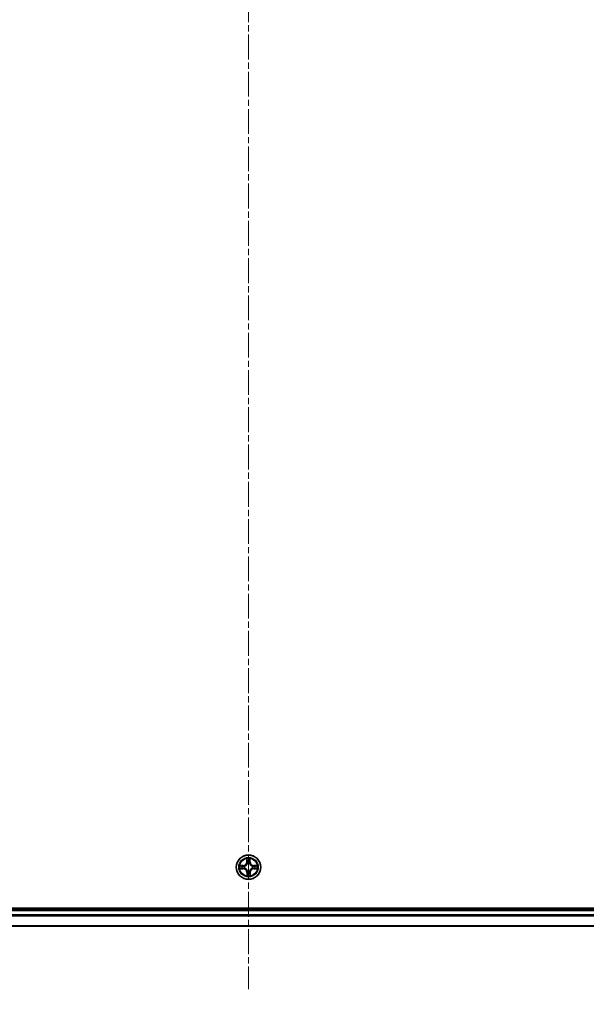
# Model space of a CAD drawing. Units: millimetres. Extents: x 7 to 9060, y 4 to 1690.
# Drawn here: x 1040 to 1175, y 128 to 362 of the extents above; entities that cross this region are included whole.
import ezdxf

# ---------------------------------------------------------------- set-up
doc = ezdxf.new("R2010")
doc.units = ezdxf.units.MM
doc.header["$LTSCALE"] = 0.5
doc.linetypes.add('CHAIN', pattern=[0.3543, 0.2362, -0.0295, 0.0591, -0.0295])
doc.layers.get('Defpoints').update_dxf_attribs({"lineweight": 25})
for name, color, linetype, lineweight in [('Centerline (ISO)', 131, 'Continuous', 18), ('Dimension (ISO)', 7, 'Continuous', 18), ('Dimension (ISO) @ 1', 7, 'Continuous', 18), ('Visible (ISO)', 7, 'Continuous', 35), ('Visible Narrow (ISO)', 7, 'Continuous', 25)]:
    doc.layers.add(name, color=color, linetype=linetype, lineweight=lineweight)
doc.styles.add('Note Text (TK)', font='MS PGothic.ttf')
doc.dimstyles.new('Default - Method 1b (TK)', dxfattribs={"dimscale": 0.5, "dimtxt": 2.5, "dimasz": 2.5, "dimexe": 1, "dimexo": 1.5, "dimgap": 1, "dimtad": 1, "dimrnd": 1e-08, "dimdsep": 46, "dimtxsty": 'Note Text (TK)', "dimblk": 'OPEN', "dimcen": 0.09, "dimdle": 5, "dimclrd": 100, "dimclre": 100, "dimclrt": 7, "dimadec": 1, "dimazin": 1, "dimtfac": 1, "dimtmove": 0, "dimatfit": 3, "dimldrblk": 'OPEN', "dimfxl": 1, "dimtolj": 1, "dimlwd": -1, "dimlwe": -1, "dimarcsym": 0})

# ---------------------------------------------------------------- blocks, each defined once
blk = doc.blocks.new('_Open')
at = {"color": 0, "linetype": 'ByBlock', "lineweight": -2}
for p, q in [((-1, 0.167), (0, 0)), ((-1, -0.167), (0, 0)), ((0, 0), (-1, 0))]:
    blk.add_line(p, q, dxfattribs=at)
blk = doc.blocks.new('*D35')
at = {"layer": 'Defpoints', "color": 0}
for p in [(879.7, 165.75), (1309.7, 165.75), (1309.7, 78.72)]:
    blk.add_point(p, dxfattribs=at)
at = {"layer": 'Dimension (ISO)', "color": 100}
for p, q in [((879.7, 156.75), (879.7, 72.72)), ((1309.7, 156.75), (1309.7, 72.72)), ((894.7, 78.72), (1294.7, 78.72))]:
    blk.add_line(p, q, dxfattribs=at)
at = {"layer": 'Dimension (ISO)', "color": 100, "xscale": 15, "yscale": 15, "zscale": 15, "rotation": 180}
blk.add_blockref('_Open', (879.7, 78.72), dxfattribs=at)
at = {"layer": 'Dimension (ISO)', "color": 100, "xscale": 15, "yscale": 15, "zscale": 15}
blk.add_blockref('_Open', (1309.7, 78.72), dxfattribs=at)
at = {"layer": 'Dimension (ISO)', "color": 7, "insert": (944.11, 94.14), "char_height": 15, "attachment_point": 4, "style": 'Note Text (TK)'}
blk.add_mtext('\\A1;\\fMS PGothic|b0|i0;{\\H14.9400;430±0.8 (ケース外形 / External)}', dxfattribs=at)

msp = doc.modelspace()

# ---------------------------------------------------------------- linework, layer by layer
at = {"layer": 'Centerline (ISO)', "linetype": 'CHAIN', "ltscale": 50}
msp.add_line((1094.6977, 659.75441), (1094.6977, 131.75441), dxfattribs=at)
at = {"layer": 'Visible (ISO)'}
for p, q in [((1289.6977, 151.05441), (899.6977, 151.05441)), ((1284.6977, 150.75441), (904.6977, 150.75441)), ((904.6977, 146.75441), (1284.6977, 146.75441))]:
    msp.add_line(p, q, dxfattribs=at)
msp.add_circle((1094.6977, 160.75441), 2.9, dxfattribs=at)
at = {"layer": 'Visible Narrow (ISO)'}
for p, q in [((1094.28836, 162.77339), (1094.28204, 161.99377)), ((1094.33185, 161.99337), (1094.28204, 161.99377)), ((1094.33185, 161.99337), (1094.33582, 162.48348)), ((1094.33185, 161.99337), (1094.40449, 161.99278)), ((1094.44804, 161.66841), (1094.44242, 161.68897)), ((1094.93546, 161.69358), (1094.93023, 161.67292)), ((1095.04032, 161.99999), (1094.9677, 161.99805)), ((1095.02719, 162.48995), (1095.04032, 161.99999)), ((1095.04032, 161.99999), (1095.09011, 162.00133)), ((1095.09011, 162.00133), (1095.06922, 162.78069)), ((1093.45078, 161.14682), (1092.67141, 161.12593)), ((1092.67871, 160.34507), (1093.45833, 160.33875)), ((1092.96216, 161.08389), (1093.45211, 161.09703)), ((1093.45874, 160.38856), (1092.96862, 160.39253)), ((1093.45211, 161.09703), (1093.45078, 161.14682)), ((1093.45211, 161.09703), (1093.45406, 161.02441)), ((1093.45874, 160.38856), (1093.45833, 160.33875)), ((1093.45874, 160.38856), (1093.45933, 160.4612)), ((1093.75853, 160.99216), (1093.77919, 160.98693)), ((1093.7837, 160.50475), (1093.76314, 160.49913)), ((1094.35508, 159.50882), (1094.30529, 159.50749)), ((1094.30529, 159.50749), (1094.32618, 158.72812)), ((1094.35508, 159.50882), (1094.4277, 159.51077)), ((1094.36821, 159.01887), (1094.35508, 159.50882)), ((1094.45994, 159.81524), (1094.46517, 159.8359)), ((1094.94736, 159.84041), (1094.95297, 159.81985)), ((1095.06355, 159.51544), (1094.99091, 159.51603)), ((1095.06355, 159.51544), (1095.05958, 159.02533)), ((1095.06355, 159.51544), (1095.11336, 159.51504)), ((1095.10704, 158.73542), (1095.11336, 159.51504)), ((1095.6117, 161.00407), (1095.63226, 161.00968)), ((1095.63687, 160.51665), (1095.61621, 160.52188)), ((1095.93666, 161.12026), (1095.93607, 161.04762)), ((1095.93666, 161.12026), (1095.93707, 161.17006)), ((1095.93666, 161.12026), (1096.42678, 161.11628)), ((1096.71668, 161.16375), (1095.93707, 161.17006)), ((1095.94329, 160.41179), (1095.94134, 160.4844)), ((1096.43324, 160.42492), (1095.94329, 160.41179)), ((1095.94329, 160.41179), (1095.94462, 160.36199)), ((1095.94462, 160.36199), (1096.72399, 160.38289)), ((904.6977, 150.45441), (1284.6977, 150.45441)), ((1284.6977, 149.39492), (904.6977, 149.39492)), ((904.6977, 149.16445), (1284.6977, 149.16445)), ((1284.6977, 146.82394), (904.6977, 146.82394))]:
    msp.add_line(p, q, dxfattribs=at)
for radius in [2.86769, 2.30915, 2.14146]:
    msp.add_circle((1094.6977, 160.75441), radius, dxfattribs=at)
for centre, radius, start, end in [((1093.42789, 162.0007), 0.85418, 271.5356515, 359.5356515), ((1093.42789, 162.0007), 0.90399, 271.5356515, 359.5356515), ((1094.6977, 160.75441), 2.06006, 79.6102332, 101.4610699), ((1094.6977, 160.75441), 1.61218, 80.2281307, 100.8431724), ((1094.6977, 160.75441), 0.9688, 75.7936956, 105.2776075), ((1094.6977, 160.75441), 0.94748, 75.7936956, 105.2776075), ((1095.94399, 162.02422), 0.90399, 181.5356515, 269.5356515), ((1095.94399, 162.02422), 0.85418, 181.5356515, 269.5356515), ((1094.6977, 160.75441), 2.06006, 169.6102332, 191.4610699), ((1094.6977, 160.75441), 1.61218, 170.2281307, 190.8431724), ((1093.45141, 159.48459), 0.85418, 1.5356515, 89.5356515), ((1093.45141, 159.48459), 0.90399, 1.5356515, 89.5356515), ((1094.6977, 160.75441), 0.9688, 165.7936956, 195.2776075), ((1094.6977, 160.75441), 0.94748, 165.7936956, 195.2776075), ((1094.6977, 160.75441), 1.61218, 260.2281307, 280.8431724), ((1094.6977, 160.75441), 0.9688, 255.7936956, 285.2776075), ((1094.6977, 160.75441), 0.94748, 255.7936956, 285.2776075), ((1095.96751, 159.50812), 0.90399, 91.5356515, 179.5356515), ((1095.96751, 159.50812), 0.85418, 91.5356515, 179.5356515), ((1094.6977, 160.75441), 0.94748, 345.7936956, 15.2776075), ((1094.6977, 160.75441), 0.9688, 345.7936956, 15.2776075), ((1094.6977, 160.75441), 1.61218, 350.2281307, 10.8431724), ((1094.6977, 160.75441), 2.06006, 349.6102332, 11.4610699), ((1094.6977, 160.75441), 2.06006, 259.6102332, 281.4610699)]:
    msp.add_arc(centre, radius, start, end, dxfattribs=at)
for centre, major_axis, ratio, start_param, end_param in [((1094.38563, 162.48308), (-0.04994, -0.00246), 0.548506655, 4.783578405, 6.178760573), ((1094.40284, 162.29381), (-0.04929, -0.00841), 0.895740182, 4.730442692, 6.085865813), ((1094.4543, 161.99238), (-0.04929, -0.00841), 0.895720538, 4.734837657, 6.085883608), ((1094.45423, 161.64576), (-0.04926, 0.00859), 0.876846415, 5.103283132, 6.100893958), ((1094.45423, 161.64576), (-0.04786, 0.01447), 0.410701226, 4.964497834, 6.187449516), ((1094.91791, 161.99671), (0.04944, -0.00749), 0.895720538, 0.197301699, 1.54834765), ((1094.92446, 161.65016), (0.04758, 0.01536), 0.410701227, 0.095735791, 1.318687473), ((1094.92446, 161.65016), (0.04909, 0.00951), 0.876846413, 0.18229136, 1.179902186), ((1094.96373, 162.29905), (0.04944, -0.00749), 0.895740182, 0.197319494, 1.552742616), ((1094.97739, 162.48861), (0.04998, -0.00153), 0.548506655, 0.104424734, 1.499606902), ((1092.96349, 161.0341), (0.00153, 0.04998), 0.548506655, 0.104424734, 1.499606902), ((1092.96903, 160.44234), (0.00246, -0.04994), 0.548506655, 4.783578405, 6.178760573), ((1093.15305, 161.02043), (0.00749, 0.04944), 0.895740182, 0.197319494, 1.552742616), ((1093.1583, 160.45955), (0.00841, -0.04929), 0.895740182, 4.730442692, 6.085865813), ((1093.45539, 160.97462), (0.00749, 0.04944), 0.895720538, 0.197301699, 1.54834765), ((1093.45973, 160.51101), (0.00841, -0.04929), 0.895720538, 4.734837657, 6.085883608), ((1093.80195, 160.98117), (-0.00951, 0.04909), 0.876846413, 0.18229136, 1.179902186), ((1093.80634, 160.51093), (-0.00859, -0.04926), 0.876846415, 5.103283132, 6.100893958), ((1093.80195, 160.98117), (-0.01536, 0.04758), 0.410701227, 0.095735791, 1.318687473), ((1093.80634, 160.51093), (-0.01447, -0.04786), 0.410701226, 4.964497834, 6.187449516), ((1094.43167, 159.20976), (-0.04944, 0.00749), 0.895740182, 0.197319494, 1.552742616), ((1094.47093, 159.85865), (-0.04909, -0.00951), 0.876846413, 0.18229136, 1.179902186), ((1094.47093, 159.85865), (-0.04758, -0.01536), 0.410701227, 0.095735791, 1.318687473), ((1094.47749, 159.5121), (-0.04944, 0.00749), 0.895720538, 0.197301699, 1.54834765), ((1094.94117, 159.86305), (0.04786, -0.01447), 0.410701226, 4.964497834, 6.187449516), ((1094.9411, 159.51644), (0.04929, 0.00841), 0.895720538, 4.734837657, 6.085883608), ((1094.94117, 159.86305), (0.04926, -0.00859), 0.876846415, 5.103283132, 6.100893958), ((1094.99256, 159.21501), (0.04929, 0.00841), 0.895740182, 4.730442692, 6.085865813), ((1095.58906, 160.99788), (0.00859, 0.04926), 0.876846415, 5.103283132, 6.100893958), ((1095.58906, 160.99788), (0.01447, 0.04786), 0.410701226, 4.964497834, 6.187449516), ((1095.59345, 160.52764), (0.01536, -0.04758), 0.410701227, 0.095735791, 1.318687473), ((1095.59345, 160.52764), (0.00951, -0.04909), 0.876846413, 0.18229136, 1.179902186), ((1095.93567, 160.99781), (-0.00841, 0.04929), 0.895720538, 4.734837657, 6.085883608), ((1095.94, 160.5342), (-0.00749, -0.04944), 0.895720538, 0.197301699, 1.54834765), ((1096.2371, 161.04927), (-0.00841, 0.04929), 0.895740182, 4.730442692, 6.085865813), ((1096.24235, 160.48838), (-0.00749, -0.04944), 0.895740182, 0.197319494, 1.552742616), ((1096.42637, 161.06648), (-0.00246, 0.04994), 0.548506655, 4.783578405, 6.178760573), ((1096.43191, 160.47471), (-0.00153, -0.04998), 0.548506655, 0.104424734, 1.499606902), ((1094.41801, 159.0202), (-0.04998, 0.00153), 0.548506655, 0.104424734, 1.499606902), ((1095.00977, 159.02573), (0.04994, 0.00246), 0.548506655, 4.783578405, 6.178760573)]:
    msp.add_ellipse(centre, major_axis=major_axis, ratio=ratio, start_param=start_param, end_param=end_param, dxfattribs=at)
for points, knots in [([(1093.77919, 160.98693), (1093.79503, 160.99225), (1093.81083, 160.99798), (1093.9065, 161.0354), (1093.98521, 161.07782), (1094.10705, 161.16683), (1094.15236, 161.20591), (1094.19422, 161.24856), (1094.23608, 161.29121), (1094.27431, 161.33725), (1094.36102, 161.46072), (1094.40196, 161.54022), (1094.43759, 161.63656), (1094.44303, 161.65247), (1094.44804, 161.66841)], [-0.1748660129, -0.1748660129, -0.1748660129, -0.1748660129, -0.1694049504, -0.1694049504, -0.1416740768, -0.1416740768, -0.1243422808, -0.1243422808, -0.1243422808, -0.1070104848, -0.1070104848, -0.0792796113, -0.0792796113, -0.0738185488, -0.0738185488, -0.0738185488, -0.0738185488]), ([(1094.40715, 161.66204), (1094.4026, 161.64688), (1094.39767, 161.63176), (1094.3653, 161.54021), (1094.32813, 161.46491), (1094.24903, 161.34918), (1094.21405, 161.30637), (1094.17542, 161.26701), (1094.13679, 161.22765), (1094.09465, 161.19188), (1093.98042, 161.11063), (1093.90582, 161.07205), (1093.81489, 161.03798), (1093.79986, 161.03277), (1093.78479, 161.02793)], [0.0738185488, 0.0738185488, 0.0738185488, 0.0738185488, 0.0792796113, 0.0792796113, 0.1070104848, 0.1070104848, 0.1243422808, 0.1243422808, 0.1243422808, 0.1416740768, 0.1416740768, 0.1694049504, 0.1694049504, 0.1748660128, 0.1748660128, 0.1748660128, 0.1748660128]), ([(1094.38073, 162.51023), (1094.38021, 162.52529), (1094.37797, 162.54076), (1094.36908, 162.58162), (1094.36068, 162.60716), (1094.34212, 162.65567), (1094.33224, 162.67862), (1094.31101, 162.72559), (1094.29963, 162.74959), (1094.28836, 162.77339)], [0, 0, 0, 0, 0.00593403848, 0.00593403848, 0.01542850005, 0.01542850005, 0.02374498793, 0.02374498793, 0.03239430317, 0.03239430317, 0.03239430317, 0.03239430317]), ([(1094.28836, 162.77339), (1094.29415, 162.74713), (1094.29997, 162.72065), (1094.31083, 162.66884), (1094.31587, 162.64354), (1094.32537, 162.59007), (1094.32966, 162.56194), (1094.33429, 162.517), (1094.33548, 162.5), (1094.33582, 162.48348)], [-0.03239430317, -0.03239430317, -0.03239430317, -0.03239430317, -0.02374498793, -0.02374498793, -0.01542850005, -0.01542850005, -0.00593403848, -0.00593403848, 0, 0, 0, 0]), ([(1094.33582, 162.48348), (1094.33781, 162.44314), (1094.3403, 162.40633), (1094.3461, 162.34244), (1094.34942, 162.31538), (1094.35303, 162.29421)], [0, 0, 0, 0, 0.01449142296, 0.01449142296, 0.02898284593, 0.02898284593, 0.02898284593, 0.02898284593]), ([(1094.35303, 162.29421), (1094.36161, 162.24398), (1094.37019, 162.19374), (1094.38734, 162.09326), (1094.39591, 162.04302), (1094.40449, 161.99278)], [0, 0, 0, 0, 0.03438992711, 0.03438992711, 0.06877985423, 0.06877985423, 0.06877985423, 0.06877985423]), ([(1094.39441, 162.3378), (1094.39118, 162.35705), (1094.38838, 162.38169), (1094.38379, 162.4399), (1094.38199, 162.47346), (1094.38073, 162.51023)], [-0.02898284593, -0.02898284593, -0.02898284593, -0.02898284593, -0.01449142296, -0.01449142296, 0, 0, 0, 0]), ([(1094.44566, 162.03633), (1094.43713, 162.08657), (1094.42859, 162.13682), (1094.41151, 162.23731), (1094.40296, 162.28756), (1094.39441, 162.3378)], [-0.06877985423, -0.06877985423, -0.06877985423, -0.06877985423, -0.03438992711, -0.03438992711, 0, 0, 0, 0]), ([(1094.40449, 161.99278), (1094.41677, 161.9245), (1094.422, 161.85486), (1094.41793, 161.74366), (1094.41403, 161.70333), (1094.40715, 161.66204)], [0, 0, 0, 0, 0.04912062725, 0.04912062725, 0.07646536039, 0.07646536039, 0.07646536039, 0.07646536039]), ([(1094.44242, 161.68897), (1094.45083, 161.73237), (1094.45586, 161.77471), (1094.46237, 161.89145), (1094.45785, 161.96455), (1094.44566, 162.03633)], [-0.07646536035, -0.07646536035, -0.07646536035, -0.07646536035, -0.04912062725, -0.04912062725, 0, 0, 0, 0]), ([(1094.92573, 162.04081), (1094.91489, 161.96882), (1094.91173, 161.89565), (1094.92042, 161.77906), (1094.92625, 161.73682), (1094.93546, 161.69358)], [-0.09824125451, -0.09824125451, -0.09824125451, -0.09824125451, -0.04912062725, -0.04912062725, -0.02177589412, -0.02177589412, -0.02177589412, -0.02177589412]), ([(1094.97133, 162.34319), (1094.96372, 162.2928), (1094.95612, 162.2424), (1094.94092, 162.14161), (1094.93332, 162.09121), (1094.92573, 162.04081)], [-0.06877985423, -0.06877985423, -0.06877985423, -0.06877985423, -0.03438992711, -0.03438992711, 0, 0, 0, 0]), ([(1094.93023, 161.67292), (1094.93554, 161.65707), (1094.94127, 161.64127), (1094.97869, 161.54561), (1095.02111, 161.46689), (1095.11012, 161.34506), (1095.1492, 161.29975), (1095.19185, 161.25789), (1095.2345, 161.21603), (1095.28054, 161.1778), (1095.40401, 161.09109), (1095.48351, 161.05014), (1095.57986, 161.01452), (1095.59576, 161.00908), (1095.6117, 161.00407)], [-0.1748660129, -0.1748660129, -0.1748660129, -0.1748660129, -0.1694049504, -0.1694049504, -0.1416740768, -0.1416740768, -0.1243422808, -0.1243422808, -0.1243422808, -0.1070104848, -0.1070104848, -0.0792796113, -0.0792796113, -0.0738185488, -0.0738185488, -0.0738185488, -0.0738185488]), ([(1094.97123, 161.66732), (1094.96357, 161.70847), (1094.95892, 161.74872), (1094.95277, 161.85982), (1094.9567, 161.92954), (1094.9677, 161.99805)], [0.02177589412, 0.02177589412, 0.02177589412, 0.02177589412, 0.04912062725, 0.04912062725, 0.09824125451, 0.09824125451, 0.09824125451, 0.09824125451]), ([(1094.9677, 161.99805), (1094.97534, 162.04844), (1094.98297, 162.09883), (1094.99825, 162.19961), (1095.00588, 162.25), (1095.01352, 162.30039)], [0, 0, 0, 0, 0.03438992711, 0.03438992711, 0.06877985423, 0.06877985423, 0.06877985423, 0.06877985423]), ([(1095.60533, 161.04495), (1095.59018, 161.04951), (1095.57505, 161.05444), (1095.4835, 161.0868), (1095.4082, 161.12398), (1095.29247, 161.20308), (1095.24966, 161.23805), (1095.2103, 161.27668), (1095.17094, 161.31532), (1095.13517, 161.35746), (1095.05392, 161.47169), (1095.01534, 161.54629), (1094.98128, 161.63722), (1094.97606, 161.65224), (1094.97123, 161.66732)], [0.0738185488, 0.0738185488, 0.0738185488, 0.0738185488, 0.0792796113, 0.0792796113, 0.1070104848, 0.1070104848, 0.1243422808, 0.1243422808, 0.1243422808, 0.1416740768, 0.1416740768, 0.1694049504, 0.1694049504, 0.1748660128, 0.1748660128, 0.1748660128, 0.1748660128]), ([(1094.98179, 162.51585), (1094.98121, 162.4793), (1094.98006, 162.44591), (1094.97657, 162.38751), (1094.97422, 162.36263), (1094.97133, 162.34319)], [-0.02898284593, -0.02898284593, -0.02898284593, -0.02898284593, -0.01458506341, -0.01458506341, 0, 0, 0, 0]), ([(1095.06922, 162.78069), (1095.05603, 162.75143), (1095.04267, 162.72188), (1095.0147, 162.65506), (1095.00073, 162.61819), (1094.98588, 162.55944), (1094.98212, 162.53719), (1094.98179, 162.51585)], [-0.00033832945, -0.00033832945, -0.00033832945, -0.00033832945, 0.0102009359, 0.0102009359, 0.02365018994, 0.02365018994, 0.03205597372, 0.03205597372, 0.03205597372, 0.03205597372]), ([(1095.01352, 162.30039), (1095.01676, 162.32176), (1095.01958, 162.34909), (1095.02417, 162.4132), (1095.02596, 162.44984), (1095.02719, 162.48995)], [0, 0, 0, 0, 0.01458506341, 0.01458506341, 0.02898284593, 0.02898284593, 0.02898284593, 0.02898284593]), ([(1095.02719, 162.48995), (1095.02723, 162.51335), (1095.02896, 162.53776), (1095.03597, 162.60226), (1095.04269, 162.64274), (1095.05626, 162.71611), (1095.06277, 162.74856), (1095.06922, 162.78069)], [-0.03205597372, -0.03205597372, -0.03205597372, -0.03205597372, -0.02365018994, -0.02365018994, -0.0102009359, -0.0102009359, 0.00033832945, 0.00033832945, 0.00033832945, 0.00033832945]), ([(1092.96216, 161.08389), (1092.93876, 161.08394), (1092.91434, 161.08566), (1092.84985, 161.09268), (1092.80937, 161.0994), (1092.736, 161.11297), (1092.70354, 161.11948), (1092.67141, 161.12593)], [-0.03205597372, -0.03205597372, -0.03205597372, -0.03205597372, -0.02365018994, -0.02365018994, -0.0102009359, -0.0102009359, 0.00033832945, 0.00033832945, 0.00033832945, 0.00033832945]), ([(1092.67141, 161.12593), (1092.70067, 161.11273), (1092.73023, 161.09938), (1092.79705, 161.07141), (1092.83391, 161.05744), (1092.89267, 161.04259), (1092.91492, 161.03883), (1092.93626, 161.03849)], [-0.00033832945, -0.00033832945, -0.00033832945, -0.00033832945, 0.0102009359, 0.0102009359, 0.02365018994, 0.02365018994, 0.03205597372, 0.03205597372, 0.03205597372, 0.03205597372]), ([(1092.94188, 160.43744), (1092.92682, 160.43692), (1092.91135, 160.43468), (1092.87049, 160.42578), (1092.84494, 160.41739), (1092.79643, 160.39883), (1092.77348, 160.38895), (1092.72652, 160.36772), (1092.70252, 160.35634), (1092.67871, 160.34507)], [0, 0, 0, 0, 0.00593403848, 0.00593403848, 0.01542850005, 0.01542850005, 0.02374498793, 0.02374498793, 0.03239430317, 0.03239430317, 0.03239430317, 0.03239430317]), ([(1092.67871, 160.34507), (1092.70498, 160.35085), (1092.73146, 160.35668), (1092.78326, 160.36753), (1092.80857, 160.37258), (1092.86204, 160.38207), (1092.89017, 160.38637), (1092.93511, 160.391), (1092.95211, 160.39219), (1092.96862, 160.39253)], [-0.03239430317, -0.03239430317, -0.03239430317, -0.03239430317, -0.02374498793, -0.02374498793, -0.01542850005, -0.01542850005, -0.00593403848, -0.00593403848, 0, 0, 0, 0]), ([(1092.93626, 161.03849), (1092.97281, 161.03792), (1093.0062, 161.03677), (1093.06459, 161.03328), (1093.08948, 161.03093), (1093.10891, 161.02803)], [-0.02898284593, -0.02898284593, -0.02898284593, -0.02898284593, -0.01458506341, -0.01458506341, 0, 0, 0, 0]), ([(1093.11431, 160.45112), (1093.09505, 160.44789), (1093.07041, 160.44509), (1093.01221, 160.44049), (1092.97865, 160.4387), (1092.94188, 160.43744)], [-0.02898284593, -0.02898284593, -0.02898284593, -0.02898284593, -0.01449142296, -0.01449142296, 0, 0, 0, 0]), ([(1093.15172, 161.07022), (1093.13035, 161.07346), (1093.10302, 161.07629), (1093.03891, 161.08088), (1093.00227, 161.08266), (1092.96216, 161.08389)], [0, 0, 0, 0, 0.01458506341, 0.01458506341, 0.02898284593, 0.02898284593, 0.02898284593, 0.02898284593]), ([(1092.96862, 160.39253), (1093.00896, 160.39452), (1093.04578, 160.39701), (1093.10966, 160.40281), (1093.13672, 160.40613), (1093.15789, 160.40974)], [0, 0, 0, 0, 0.01449142296, 0.01449142296, 0.02898284593, 0.02898284593, 0.02898284593, 0.02898284593]), ([(1093.10891, 161.02803), (1093.15931, 161.02043), (1093.2097, 161.01282), (1093.31049, 160.99762), (1093.36089, 160.99003), (1093.41129, 160.98244)], [-0.06877985423, -0.06877985423, -0.06877985423, -0.06877985423, -0.03438992711, -0.03438992711, 0, 0, 0, 0]), ([(1093.41578, 160.50237), (1093.36553, 160.49383), (1093.31528, 160.4853), (1093.21479, 160.46822), (1093.16455, 160.45967), (1093.11431, 160.45112)], [-0.06877985423, -0.06877985423, -0.06877985423, -0.06877985423, -0.03438992711, -0.03438992711, 0, 0, 0, 0]), ([(1093.45406, 161.02441), (1093.40367, 161.03205), (1093.35328, 161.03968), (1093.2525, 161.05495), (1093.20211, 161.06259), (1093.15172, 161.07022)], [0, 0, 0, 0, 0.03438992711, 0.03438992711, 0.06877985423, 0.06877985423, 0.06877985423, 0.06877985423]), ([(1093.15789, 160.40974), (1093.20813, 160.41832), (1093.25837, 160.42689), (1093.35884, 160.44405), (1093.40908, 160.45262), (1093.45933, 160.4612)], [0, 0, 0, 0, 0.03438992711, 0.03438992711, 0.06877985423, 0.06877985423, 0.06877985423, 0.06877985423]), ([(1093.41129, 160.98244), (1093.48328, 160.97159), (1093.55646, 160.96844), (1093.67305, 160.97713), (1093.71529, 160.98295), (1093.75853, 160.99216)], [-0.09824125451, -0.09824125451, -0.09824125451, -0.09824125451, -0.04912062725, -0.04912062725, -0.02177589412, -0.02177589412, -0.02177589412, -0.02177589412]), ([(1093.76314, 160.49913), (1093.71974, 160.50753), (1093.67739, 160.51257), (1093.56066, 160.51908), (1093.48756, 160.51455), (1093.41578, 160.50237)], [-0.07646536035, -0.07646536035, -0.07646536035, -0.07646536035, -0.04912062725, -0.04912062725, 0, 0, 0, 0]), ([(1093.78479, 161.02793), (1093.74364, 161.02028), (1093.70339, 161.01563), (1093.59228, 161.00948), (1093.52256, 161.01341), (1093.45406, 161.02441)], [0.02177589412, 0.02177589412, 0.02177589412, 0.02177589412, 0.04912062725, 0.04912062725, 0.09824125451, 0.09824125451, 0.09824125451, 0.09824125451]), ([(1093.45933, 160.4612), (1093.52761, 160.47348), (1093.59725, 160.47871), (1093.70844, 160.47464), (1093.74878, 160.47074), (1093.79006, 160.46386)], [0, 0, 0, 0, 0.04912062725, 0.04912062725, 0.07646536039, 0.07646536039, 0.07646536039, 0.07646536039]), ([(1094.46517, 159.8359), (1094.45986, 159.85174), (1094.45413, 159.86754), (1094.41671, 159.96321), (1094.37428, 160.04192), (1094.28528, 160.16375), (1094.2462, 160.20906), (1094.20354, 160.25093), (1094.16089, 160.29279), (1094.11486, 160.33102), (1093.99138, 160.41773), (1093.91189, 160.45867), (1093.81554, 160.4943), (1093.79964, 160.49973), (1093.7837, 160.50475)], [-0.1748660129, -0.1748660129, -0.1748660129, -0.1748660129, -0.1694049504, -0.1694049504, -0.1416740768, -0.1416740768, -0.1243422808, -0.1243422808, -0.1243422808, -0.1070104848, -0.1070104848, -0.0792796113, -0.0792796113, -0.0738185488, -0.0738185488, -0.0738185488, -0.0738185488]), ([(1093.79006, 160.46386), (1093.80522, 160.45931), (1093.82035, 160.45437), (1093.9119, 160.42201), (1093.9872, 160.38484), (1094.10293, 160.30573), (1094.14574, 160.27076), (1094.1851, 160.23213), (1094.22446, 160.1935), (1094.26023, 160.15135), (1094.34148, 160.03712), (1094.38005, 159.96253), (1094.41412, 159.8716), (1094.41934, 159.85657), (1094.42417, 159.8415)], [0.0738185488, 0.0738185488, 0.0738185488, 0.0738185488, 0.0792796113, 0.0792796113, 0.1070104848, 0.1070104848, 0.1243422808, 0.1243422808, 0.1243422808, 0.1416740768, 0.1416740768, 0.1694049504, 0.1694049504, 0.1748660128, 0.1748660128, 0.1748660128, 0.1748660128]), ([(1094.38188, 159.20843), (1094.37864, 159.18706), (1094.37582, 159.15972), (1094.37122, 159.09562), (1094.36944, 159.05898), (1094.36821, 159.01887)], [0, 0, 0, 0, 0.01458506341, 0.01458506341, 0.02898284593, 0.02898284593, 0.02898284593, 0.02898284593]), ([(1094.4277, 159.51077), (1094.42006, 159.46037), (1094.41242, 159.40998), (1094.39715, 159.3092), (1094.38952, 159.25881), (1094.38188, 159.20843)], [0, 0, 0, 0, 0.03438992711, 0.03438992711, 0.06877985423, 0.06877985423, 0.06877985423, 0.06877985423]), ([(1094.41361, 158.99297), (1094.41419, 159.02952), (1094.41534, 159.06291), (1094.41883, 159.1213), (1094.42118, 159.14619), (1094.42407, 159.16562)], [-0.02898284593, -0.02898284593, -0.02898284593, -0.02898284593, -0.01458506341, -0.01458506341, 0, 0, 0, 0]), ([(1094.42407, 159.16562), (1094.43168, 159.21602), (1094.43928, 159.26641), (1094.45448, 159.3672), (1094.46208, 159.4176), (1094.46967, 159.468)], [-0.06877985423, -0.06877985423, -0.06877985423, -0.06877985423, -0.03438992711, -0.03438992711, 0, 0, 0, 0]), ([(1094.42417, 159.8415), (1094.43182, 159.80035), (1094.43648, 159.76009), (1094.44262, 159.64899), (1094.4387, 159.57927), (1094.4277, 159.51077)], [0.02177589412, 0.02177589412, 0.02177589412, 0.02177589412, 0.04912062725, 0.04912062725, 0.09824125451, 0.09824125451, 0.09824125451, 0.09824125451]), ([(1094.46967, 159.468), (1094.48051, 159.53999), (1094.48367, 159.61317), (1094.47498, 159.72976), (1094.46915, 159.772), (1094.45994, 159.81524)], [-0.09824125451, -0.09824125451, -0.09824125451, -0.09824125451, -0.04912062725, -0.04912062725, -0.02177589412, -0.02177589412, -0.02177589412, -0.02177589412]), ([(1094.95297, 159.81985), (1094.94457, 159.77644), (1094.93954, 159.7341), (1094.93303, 159.61737), (1094.93755, 159.54426), (1094.94974, 159.47249)], [-0.07646536035, -0.07646536035, -0.07646536035, -0.07646536035, -0.04912062725, -0.04912062725, 0, 0, 0, 0]), ([(1095.61621, 160.52188), (1095.60037, 160.51657), (1095.58456, 160.51084), (1095.4889, 160.47341), (1095.41019, 160.43099), (1095.28835, 160.34199), (1095.24304, 160.3029), (1095.20118, 160.26025), (1095.15932, 160.2176), (1095.12109, 160.17157), (1095.03438, 160.04809), (1094.99344, 159.9686), (1094.95781, 159.87225), (1094.95237, 159.85635), (1094.94736, 159.84041)], [-0.1748660129, -0.1748660129, -0.1748660129, -0.1748660129, -0.1694049504, -0.1694049504, -0.1416740768, -0.1416740768, -0.1243422808, -0.1243422808, -0.1243422808, -0.1070104848, -0.1070104848, -0.0792796113, -0.0792796113, -0.0738185488, -0.0738185488, -0.0738185488, -0.0738185488]), ([(1094.94974, 159.47249), (1094.95827, 159.42224), (1094.96681, 159.37199), (1094.98389, 159.2715), (1094.99244, 159.22126), (1095.00098, 159.17102)], [-0.06877985423, -0.06877985423, -0.06877985423, -0.06877985423, -0.03438992711, -0.03438992711, 0, 0, 0, 0]), ([(1094.99091, 159.51603), (1094.97863, 159.58432), (1094.9734, 159.65395), (1094.97747, 159.76515), (1094.98137, 159.80548), (1094.98825, 159.84677)], [0, 0, 0, 0, 0.04912062725, 0.04912062725, 0.07646536039, 0.07646536039, 0.07646536039, 0.07646536039]), ([(1094.98825, 159.84677), (1094.9928, 159.86193), (1094.99773, 159.87705), (1095.03009, 159.9686), (1095.06727, 160.04391), (1095.14637, 160.15964), (1095.18135, 160.20244), (1095.21998, 160.2418), (1095.25861, 160.28116), (1095.30075, 160.31693), (1095.41498, 160.39818), (1095.48958, 160.43676), (1095.58051, 160.47083), (1095.59554, 160.47605), (1095.61061, 160.48088)], [0.0738185488, 0.0738185488, 0.0738185488, 0.0738185488, 0.0792796113, 0.0792796113, 0.1070104848, 0.1070104848, 0.1243422808, 0.1243422808, 0.1243422808, 0.1416740768, 0.1416740768, 0.1694049504, 0.1694049504, 0.1748660128, 0.1748660128, 0.1748660128, 0.1748660128]), ([(1095.04237, 159.2146), (1095.03379, 159.26484), (1095.02521, 159.31508), (1095.00806, 159.41555), (1094.99948, 159.46579), (1094.99091, 159.51603)], [0, 0, 0, 0, 0.03438992711, 0.03438992711, 0.06877985423, 0.06877985423, 0.06877985423, 0.06877985423]), ([(1095.00098, 159.17102), (1095.00422, 159.15176), (1095.00702, 159.12712), (1095.01161, 159.06891), (1095.01341, 159.03536), (1095.01467, 158.99859)], [-0.02898284593, -0.02898284593, -0.02898284593, -0.02898284593, -0.01449142296, -0.01449142296, 0, 0, 0, 0]), ([(1095.05958, 159.02533), (1095.05759, 159.06567), (1095.0551, 159.10249), (1095.0493, 159.16637), (1095.04598, 159.19343), (1095.04237, 159.2146)], [0, 0, 0, 0, 0.01449142296, 0.01449142296, 0.02898284593, 0.02898284593, 0.02898284593, 0.02898284593]), ([(1095.93607, 161.04762), (1095.86779, 161.03534), (1095.79815, 161.0301), (1095.68696, 161.03418), (1095.64662, 161.03807), (1095.60533, 161.04495)], [0, 0, 0, 0, 0.04912062725, 0.04912062725, 0.07646536039, 0.07646536039, 0.07646536039, 0.07646536039]), ([(1095.61061, 160.48088), (1095.65176, 160.48853), (1095.69201, 160.49318), (1095.80311, 160.49933), (1095.87284, 160.4954), (1095.94134, 160.4844)], [0.02177589412, 0.02177589412, 0.02177589412, 0.02177589412, 0.04912062725, 0.04912062725, 0.09824125451, 0.09824125451, 0.09824125451, 0.09824125451]), ([(1095.63226, 161.00968), (1095.67566, 161.00128), (1095.718, 160.99624), (1095.83474, 160.98974), (1095.90784, 160.99426), (1095.97962, 161.00645)], [-0.07646536035, -0.07646536035, -0.07646536035, -0.07646536035, -0.04912062725, -0.04912062725, 0, 0, 0, 0]), ([(1095.98411, 160.52638), (1095.91212, 160.53722), (1095.83894, 160.54038), (1095.72235, 160.53169), (1095.68011, 160.52586), (1095.63687, 160.51665)], [-0.09824125451, -0.09824125451, -0.09824125451, -0.09824125451, -0.04912062725, -0.04912062725, -0.02177589412, -0.02177589412, -0.02177589412, -0.02177589412]), ([(1096.2375, 161.09907), (1096.18727, 161.0905), (1096.13703, 161.08192), (1096.03655, 161.06477), (1095.98631, 161.05619), (1095.93607, 161.04762)], [0, 0, 0, 0, 0.03438992711, 0.03438992711, 0.06877985423, 0.06877985423, 0.06877985423, 0.06877985423]), ([(1095.94134, 160.4844), (1095.99173, 160.47677), (1096.04212, 160.46913), (1096.1429, 160.45386), (1096.19329, 160.44623), (1096.24368, 160.43859)], [0, 0, 0, 0, 0.03438992711, 0.03438992711, 0.06877985423, 0.06877985423, 0.06877985423, 0.06877985423]), ([(1095.97962, 161.00645), (1096.02987, 161.01498), (1096.08011, 161.02352), (1096.18061, 161.0406), (1096.23085, 161.04914), (1096.28109, 161.05769)], [-0.06877985423, -0.06877985423, -0.06877985423, -0.06877985423, -0.03438992711, -0.03438992711, 0, 0, 0, 0]), ([(1096.28648, 160.48078), (1096.23609, 160.48839), (1096.1857, 160.49599), (1096.0849, 160.51119), (1096.03451, 160.51879), (1095.98411, 160.52638)], [-0.06877985423, -0.06877985423, -0.06877985423, -0.06877985423, -0.03438992711, -0.03438992711, 0, 0, 0, 0]), ([(1096.42678, 161.11628), (1096.38644, 161.11429), (1096.34962, 161.11181), (1096.28573, 161.106), (1096.25867, 161.10269), (1096.2375, 161.09907)], [0, 0, 0, 0, 0.01449142296, 0.01449142296, 0.02898284593, 0.02898284593, 0.02898284593, 0.02898284593]), ([(1096.24368, 160.43859), (1096.26505, 160.43535), (1096.29238, 160.43253), (1096.35649, 160.42793), (1096.39313, 160.42615), (1096.43324, 160.42492)], [0, 0, 0, 0, 0.01458506341, 0.01458506341, 0.02898284593, 0.02898284593, 0.02898284593, 0.02898284593]), ([(1096.28109, 161.05769), (1096.30034, 161.06093), (1096.32499, 161.06373), (1096.38319, 161.06832), (1096.41675, 161.07011), (1096.45352, 161.07138)], [-0.02898284593, -0.02898284593, -0.02898284593, -0.02898284593, -0.01449142296, -0.01449142296, 0, 0, 0, 0]), ([(1096.45914, 160.47032), (1096.42259, 160.47089), (1096.3892, 160.47205), (1096.33081, 160.47554), (1096.30592, 160.47789), (1096.28648, 160.48078)], [-0.02898284593, -0.02898284593, -0.02898284593, -0.02898284593, -0.01458506341, -0.01458506341, 0, 0, 0, 0]), ([(1096.71668, 161.16375), (1096.69042, 161.15796), (1096.66394, 161.15213), (1096.61214, 161.14128), (1096.58683, 161.13623), (1096.53336, 161.12674), (1096.50523, 161.12244), (1096.46029, 161.11782), (1096.44329, 161.11662), (1096.42678, 161.11628)], [-0.03239430317, -0.03239430317, -0.03239430317, -0.03239430317, -0.02374498793, -0.02374498793, -0.01542850005, -0.01542850005, -0.00593403848, -0.00593403848, 0, 0, 0, 0]), ([(1096.43324, 160.42492), (1096.45664, 160.42488), (1096.48106, 160.42315), (1096.54555, 160.41614), (1096.58603, 160.40941), (1096.6594, 160.39585), (1096.69185, 160.38934), (1096.72399, 160.38289)], [-0.03205597372, -0.03205597372, -0.03205597372, -0.03205597372, -0.02365018994, -0.02365018994, -0.0102009359, -0.0102009359, 0.00033832945, 0.00033832945, 0.00033832945, 0.00033832945]), ([(1096.45352, 161.07138), (1096.46858, 161.07189), (1096.48405, 161.07413), (1096.52491, 161.08303), (1096.55046, 161.09143), (1096.59896, 161.10999), (1096.62191, 161.11987), (1096.66888, 161.14109), (1096.69288, 161.15247), (1096.71668, 161.16375)], [0, 0, 0, 0, 0.00593403848, 0.00593403848, 0.01542850005, 0.01542850005, 0.02374498793, 0.02374498793, 0.03239430317, 0.03239430317, 0.03239430317, 0.03239430317]), ([(1096.72399, 160.38289), (1096.69472, 160.39608), (1096.66517, 160.40943), (1096.59835, 160.4374), (1096.56149, 160.45138), (1096.50273, 160.46623), (1096.48048, 160.46999), (1096.45914, 160.47032)], [-0.00033832945, -0.00033832945, -0.00033832945, -0.00033832945, 0.0102009359, 0.0102009359, 0.02365018994, 0.02365018994, 0.03205597372, 0.03205597372, 0.03205597372, 0.03205597372]), ([(1094.36821, 159.01887), (1094.36817, 158.99547), (1094.36644, 158.97105), (1094.35943, 158.90656), (1094.35271, 158.86608), (1094.33914, 158.79271), (1094.33263, 158.76025), (1094.32618, 158.72812)], [-0.03205597372, -0.03205597372, -0.03205597372, -0.03205597372, -0.02365018994, -0.02365018994, -0.0102009359, -0.0102009359, 0.00033832945, 0.00033832945, 0.00033832945, 0.00033832945]), ([(1094.32618, 158.72812), (1094.33937, 158.75738), (1094.35273, 158.78694), (1094.3807, 158.85375), (1094.39467, 158.89062), (1094.40952, 158.94938), (1094.41328, 158.97163), (1094.41361, 158.99297)], [-0.00033832945, -0.00033832945, -0.00033832945, -0.00033832945, 0.0102009359, 0.0102009359, 0.02365018994, 0.02365018994, 0.03205597372, 0.03205597372, 0.03205597372, 0.03205597372]), ([(1095.01467, 158.99859), (1095.01519, 158.98353), (1095.01743, 158.96806), (1095.02632, 158.92719), (1095.03472, 158.90165), (1095.05328, 158.85314), (1095.06316, 158.83019), (1095.08438, 158.78323), (1095.09576, 158.75923), (1095.10704, 158.73542)], [0, 0, 0, 0, 0.00593403848, 0.00593403848, 0.01542850005, 0.01542850005, 0.02374498793, 0.02374498793, 0.03239430317, 0.03239430317, 0.03239430317, 0.03239430317]), ([(1095.10704, 158.73542), (1095.10125, 158.76169), (1095.09543, 158.78816), (1095.08457, 158.83997), (1095.07953, 158.86528), (1095.07003, 158.91874), (1095.06573, 158.94688), (1095.06111, 158.99181), (1095.05992, 159.00881), (1095.05958, 159.02533)], [-0.03239430317, -0.03239430317, -0.03239430317, -0.03239430317, -0.02374498793, -0.02374498793, -0.01542850005, -0.01542850005, -0.00593403848, -0.00593403848, 0, 0, 0, 0])]:
    msp.add_open_spline(points, degree=3, knots=knots, dxfattribs=at)

# ---------------------------------------------------------------- dimensions: what is measured, and where the dimension line sits
at = {"layer": 'Dimension (ISO) @ 1', "color": 100}
dim = msp.add_linear_dim(base=(1309.6977, 78.72107), p1=(879.6977, 165.75441), p2=(1309.6977, 165.75441), text='\\fMS PGothic|b0|i0;{\\H14.9400;<>±0.8 (ケース外形 / External)}', dimstyle='Default - Method 1b (TK)', override={"dimscale": 1, "dimtxt": 15, "dimasz": 15, "dimexe": 6, "dimexo": 9, "dimgap": 6, "dimdec": 2, "dimcen": 0.54, "dimtol": 0, "dimlim": 0, "dimtp": 0, "dimtm": 0, "dimtdec": 2, "dimtix": 0, "dimtofl": 0, "dimtmove": 0, "dimatfit": 1}, dxfattribs=at)
dim.commit()
dim.dimension.update_dxf_attribs({"geometry": '*D35', "text_midpoint": (1094.6977, 78.72107), "dimtype": 128})

doc.saveas('drawing.dxf')
